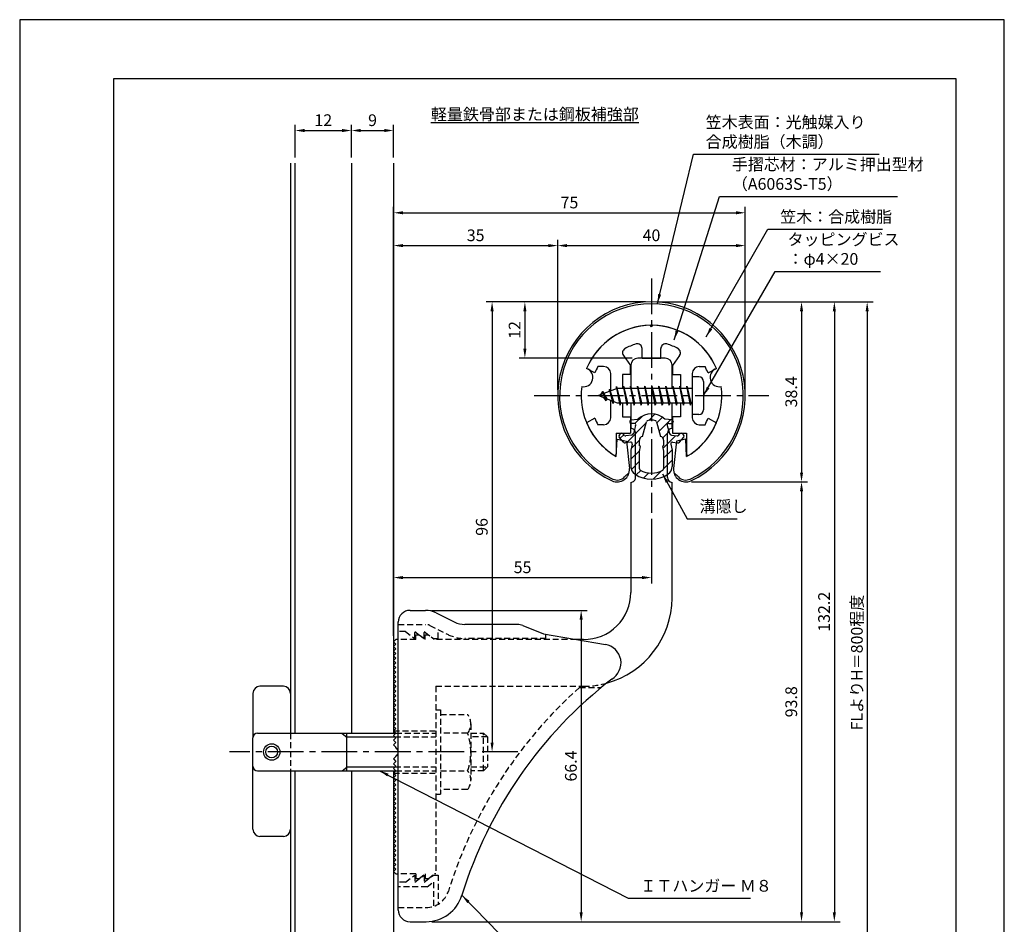
# Model space of a CAD drawing. Extents: x 0 to 210, y 0 to 297.
# Drawn here: x 0 to 210, y 104 to 297 of the extents above; entities that cross this region are included whole.
import ezdxf

# ---------------------------------------------------------------- set-up
doc = ezdxf.new("R2010")
doc.units = 0
doc.header["$LTSCALE"] = 0.4
for name, pattern in [('CENTER2', [28.575, 19.05, -3.175, 3.175, -3.175]), ('HIDDEN2', [4.7625, 3.175, -1.5875]), ('破線', [2.76, 1.04, -1.72])]:
    doc.linetypes.add(name, pattern=pattern)
doc.layers.get('DEFPOINTS').update_dxf_attribs({"linetype": 'CONTINUOUS'})
for name, color, linetype in [('BIS', 7, 'CONTINUOUS'), ('CENTER', 6, 'CENTER2'), ('COVER', 140, 'CONTINUOUS'), ('COVER_HIDDEN_', 140, 'HIDDEN2'), ('DIMS', 1, 'CONTINUOUS'), ('GENKYO', 3, 'CONTINUOUS'), ('HATCH', 9, 'CONTINUOUS'), ('HIDDEN', 9, 'HIDDEN2'), ('MIZOKAKUSHI', 3, 'CONTINUOUS'), ('MODEL', 7, 'CONTINUOUS'), ('SHINZAI', 7, 'CONTINUOUS'), ('TEXT', 7, 'CONTINUOUS'), ('TITLE', 7, 'CONTINUOUS'), ('ZYUSHI', 7, 'CONTINUOUS'), ('ZYUSHI2', 9, 'CONTINUOUS')]:
    doc.layers.add(name, color=color, linetype=linetype)
doc.styles.add('DIMS', font='romans.shx', dxfattribs={"width": 0.75, "bigfont": 'bigfont.shx'})
doc.styles.get("Standard").update_dxf_attribs({"font": 'romans.shx', "bigfont": 'bigfont.shx'})
doc.dimstyles.new('DIMS', dxfattribs={"dimscale": 0, "dimtxt": 2.5, "dimasz": 2, "dimexe": 1.25, "dimexo": 1.25, "dimtad": 1, "dimtxsty": 'DIMS', "dimcen": 0, "dimclrt": 7, "dimazin": 3, "dimtfac": 1, "dimtmove": 0, "dimatfit": 3})
doc.dimstyles.new('DIMS2', dxfattribs={"dimscale": 2, "dimtxt": 2.5, "dimasz": 2, "dimexe": 1, "dimexo": 1, "dimtad": 1, "dimtxsty": 'DIMS', "dimcen": 0, "dimclrt": 7, "dimazin": 3, "dimtfac": 1, "dimtix": 1, "dimtmove": 0, "dimatfit": 3})

# ---------------------------------------------------------------- blocks, each defined once
blk = doc.blocks.new('*D1')
at = {"layer": 'DEFPOINTS', "color": 0}
for p in [(154.75, 255.82), (154.75, 216.82), (79.75, 164.32)]:
    blk.add_point(p, dxfattribs=at)
at = {"layer": 'DIMS', "color": 0}
for p, q in [((79.75, 165.57), (79.75, 257.07)), ((154.75, 218.07), (154.75, 257.07)), ((81.75, 255.82), (152.75, 255.82))]:
    blk.add_line(p, q, dxfattribs=at)
for points in [[(81.75, 256.15), (81.75, 255.48), (79.75, 255.82)], [(152.75, 256.15), (152.75, 255.48), (154.75, 255.82)]]:
    blk.add_solid(points, dxfattribs=at)
at = {"layer": 'DIMS', "color": 7, "insert": (117.25, 257.69), "char_height": 2.5, "attachment_point": 5, "style": 'DIMS'}
blk.add_mtext('75', dxfattribs=at)
blk = doc.blocks.new('*D2')
at = {"layer": 'DEFPOINTS', "color": 0}
for p in [(141.7, 236.82), (79.75, 84.95), (180.75, 84.95)]:
    blk.add_point(p, dxfattribs=at)
at = {"layer": 'DIMS', "color": 0}
for p, q in [((142.95, 236.82), (182, 236.82)), ((180.75, 234.82), (180.75, 84.95))]:
    blk.add_line(p, q, dxfattribs=at)
blk.add_solid([(180.42, 234.82), (181.08, 234.82), (180.75, 236.82)], dxfattribs=at)
at = {"layer": 'DIMS', "color": 7, "insert": (178.88, 159.88), "char_height": 2.5, "attachment_point": 5, "rotation": 90, "style": 'DIMS'}
blk.add_mtext('FLよりH＝800程度', dxfattribs=at)
blk = doc.blocks.new('_NONE')
blk = doc.blocks.new('*D3')
at = {"layer": 'DEFPOINTS', "color": 0}
for p in [(134.75, 236.82), (86.66, 104.62), (173.75, 104.62)]:
    blk.add_point(p, dxfattribs=at)
at = {"layer": 'DIMS', "color": 0}
for p, q in [((136, 236.82), (175, 236.82)), ((173.75, 234.82), (173.75, 106.62)), ((87.91, 104.62), (175, 104.62))]:
    blk.add_line(p, q, dxfattribs=at)
for points in [[(173.42, 234.82), (174.08, 234.82), (173.75, 236.82)], [(173.42, 106.62), (174.08, 106.62), (173.75, 104.62)]]:
    blk.add_solid(points, dxfattribs=at)
at = {"layer": 'DIMS', "color": 7, "insert": (171.88, 170.72), "char_height": 2.5, "attachment_point": 5, "rotation": 90, "style": 'DIMS'}
blk.add_mtext('132.2', dxfattribs=at)
blk = doc.blocks.new('*D4')
at = {"layer": 'DEFPOINTS', "color": 0}
for p in [(142.05, 198.42), (86.66, 104.62), (166.75, 104.62)]:
    blk.add_point(p, dxfattribs=at)
at = {"layer": 'DIMS', "color": 0}
for p, q in [((143.3, 198.42), (168, 198.42)), ((166.75, 196.42), (166.75, 106.62)), ((87.91, 104.62), (168, 104.62))]:
    blk.add_line(p, q, dxfattribs=at)
for points in [[(166.42, 196.42), (167.08, 196.42), (166.75, 198.42)], [(166.42, 106.62), (167.08, 106.62), (166.75, 104.62)]]:
    blk.add_solid(points, dxfattribs=at)
at = {"layer": 'DIMS', "color": 7, "insert": (164.88, 151.52), "char_height": 2.5, "attachment_point": 5, "rotation": 90, "style": 'DIMS'}
blk.add_mtext('93.8', dxfattribs=at)
blk = doc.blocks.new('*D5')
at = {"layer": 'DEFPOINTS', "color": 0}
for p in [(154.75, 248.82), (114.75, 216.82), (154.75, 216.82)]:
    blk.add_point(p, dxfattribs=at)
at = {"layer": 'DIMS', "color": 0}
for p, q in [((114.75, 218.07), (114.75, 250.07)), ((154.75, 218.07), (154.75, 250.07)), ((116.75, 248.82), (152.75, 248.82))]:
    blk.add_line(p, q, dxfattribs=at)
for points in [[(116.75, 249.15), (116.75, 248.48), (114.75, 248.82)], [(152.75, 249.15), (152.75, 248.48), (154.75, 248.82)]]:
    blk.add_solid(points, dxfattribs=at)
at = {"layer": 'DIMS', "color": 7, "insert": (134.75, 250.69), "char_height": 2.5, "attachment_point": 5, "style": 'DIMS'}
blk.add_mtext('40', dxfattribs=at)
blk = doc.blocks.new('*D6')
at = {"layer": 'DEFPOINTS', "color": 0}
for p in [(134.75, 236.82), (142.05, 198.42), (166.75, 198.42)]:
    blk.add_point(p, dxfattribs=at)
at = {"layer": 'DIMS', "color": 0}
for p, q in [((136, 236.82), (168, 236.82)), ((166.75, 234.82), (166.75, 200.42)), ((143.3, 198.42), (168, 198.42))]:
    blk.add_line(p, q, dxfattribs=at)
for points in [[(166.42, 234.82), (167.08, 234.82), (166.75, 236.82)], [(166.42, 200.42), (167.08, 200.42), (166.75, 198.42)]]:
    blk.add_solid(points, dxfattribs=at)
at = {"layer": 'DIMS', "color": 7, "insert": (164.88, 217.62), "char_height": 2.5, "attachment_point": 5, "rotation": 90, "style": 'DIMS'}
blk.add_mtext('38.4', dxfattribs=at)
blk = doc.blocks.new('*D7')
at = {"layer": 'DEFPOINTS', "color": 0}
for p in [(86.57, 171.02), (86.66, 104.62), (119.75, 104.62)]:
    blk.add_point(p, dxfattribs=at)
at = {"layer": 'DIMS', "color": 0}
for p, q in [((87.82, 171.02), (121, 171.02)), ((119.75, 169.02), (119.75, 106.62)), ((87.91, 104.62), (121, 104.62))]:
    blk.add_line(p, q, dxfattribs=at)
for points in [[(119.42, 169.02), (120.08, 169.02), (119.75, 171.02)], [(119.42, 106.62), (120.08, 106.62), (119.75, 104.62)]]:
    blk.add_solid(points, dxfattribs=at)
at = {"layer": 'DIMS', "color": 7, "insert": (117.88, 137.82), "char_height": 2.5, "attachment_point": 5, "rotation": 90, "style": 'DIMS'}
blk.add_mtext('66.4', dxfattribs=at)
blk = doc.blocks.new('*D8')
at = {"layer": 'DEFPOINTS', "color": 0}
for p in [(134.75, 191.82), (134.75, 178.01), (79.75, 164.32)]:
    blk.add_point(p, dxfattribs=at)
at = {"layer": 'DIMS', "color": 0}
for p, q in [((134.75, 190.57), (134.75, 176.76)), ((79.75, 165.57), (79.75, 179.26)), ((81.75, 178.01), (132.75, 178.01))]:
    blk.add_line(p, q, dxfattribs=at)
for points in [[(81.75, 178.34), (81.75, 177.67), (79.75, 178.01)], [(132.75, 178.34), (132.75, 177.67), (134.75, 178.01)]]:
    blk.add_solid(points, dxfattribs=at)
at = {"layer": 'DIMS', "color": 7, "insert": (107.25, 179.88), "char_height": 2.5, "attachment_point": 5, "style": 'DIMS'}
blk.add_mtext('55', dxfattribs=at)
blk = doc.blocks.new('*D9')
at = {"layer": 'DEFPOINTS', "color": 0}
for p in [(114.75, 248.82), (114.75, 216.82), (79.75, 164.32)]:
    blk.add_point(p, dxfattribs=at)
at = {"layer": 'DIMS', "color": 0}
for p, q in [((79.75, 165.57), (79.75, 250.07)), ((114.75, 218.07), (114.75, 250.07)), ((81.75, 248.82), (112.75, 248.82))]:
    blk.add_line(p, q, dxfattribs=at)
for points in [[(81.75, 249.15), (81.75, 248.48), (79.75, 248.82)], [(112.75, 249.15), (112.75, 248.48), (114.75, 248.82)]]:
    blk.add_solid(points, dxfattribs=at)
at = {"layer": 'DIMS', "color": 7, "insert": (97.25, 250.69), "char_height": 2.5, "attachment_point": 5, "style": 'DIMS'}
blk.add_mtext('35', dxfattribs=at)
blk = doc.blocks.new('*D10')
at = {"layer": 'DEFPOINTS', "color": 0}
for p in [(134.75, 236.82), (100.75, 140.82), (105.45, 140.82)]:
    blk.add_point(p, dxfattribs=at)
at = {"layer": 'DIMS', "color": 0}
for p, q in [((133.5, 236.82), (99.5, 236.82)), ((100.75, 234.82), (100.75, 142.82)), ((104.2, 140.82), (99.5, 140.82))]:
    blk.add_line(p, q, dxfattribs=at)
for points in [[(100.42, 234.82), (101.08, 234.82), (100.75, 236.82)], [(100.42, 142.82), (101.08, 142.82), (100.75, 140.82)]]:
    blk.add_solid(points, dxfattribs=at)
at = {"layer": 'DIMS', "color": 7, "insert": (98.88, 188.82), "char_height": 2.5, "attachment_point": 5, "rotation": 90, "style": 'DIMS'}
blk.add_mtext('96', dxfattribs=at)
blk = doc.blocks.new('*D11')
at = {"layer": 'DEFPOINTS', "color": 0}
for p in [(70.75, 273.36), (58.75, 266.36), (70.75, 266.36)]:
    blk.add_point(p, dxfattribs=at)
at = {"layer": 'DIMS', "color": 0}
for p, q in [((58.75, 267.61), (58.75, 274.61)), ((60.75, 273.36), (68.75, 273.36)), ((70.75, 267.61), (70.75, 274.61))]:
    blk.add_line(p, q, dxfattribs=at)
for points in [[(60.75, 273.7), (60.75, 273.03), (58.75, 273.36)], [(68.75, 273.7), (68.75, 273.03), (70.75, 273.36)]]:
    blk.add_solid(points, dxfattribs=at)
at = {"layer": 'DIMS', "color": 7, "insert": (64.75, 275.24), "char_height": 2.5, "attachment_point": 5, "style": 'DIMS'}
blk.add_mtext('12', dxfattribs=at)
blk = doc.blocks.new('*D12')
at = {"layer": 'DEFPOINTS', "color": 0}
for p in [(79.75, 273.36), (70.75, 266.36), (79.75, 266.36)]:
    blk.add_point(p, dxfattribs=at)
at = {"layer": 'DIMS', "color": 0}
for p, q in [((70.75, 267.61), (70.75, 274.61)), ((72.75, 273.36), (77.75, 273.36)), ((79.75, 267.61), (79.75, 274.61))]:
    blk.add_line(p, q, dxfattribs=at)
for points in [[(72.75, 273.7), (72.75, 273.03), (70.75, 273.36)], [(77.75, 273.7), (77.75, 273.03), (79.75, 273.36)]]:
    blk.add_solid(points, dxfattribs=at)
at = {"layer": 'DIMS', "color": 7, "insert": (75.25, 275.24), "char_height": 2.5, "attachment_point": 5, "style": 'DIMS'}
blk.add_mtext('9', dxfattribs=at)
blk = doc.blocks.new('*D13')
at = {"layer": 'DEFPOINTS', "color": 0}
for p in [(134.75, 236.82), (107.75, 224.82), (131.85, 224.82)]:
    blk.add_point(p, dxfattribs=at)
at = {"layer": 'DIMS', "color": 0}
for p, q in [((133.5, 236.82), (106.5, 236.82)), ((107.75, 234.82), (107.75, 226.82)), ((130.6, 224.82), (106.5, 224.82))]:
    blk.add_line(p, q, dxfattribs=at)
for points in [[(107.42, 234.82), (108.08, 234.82), (107.75, 236.82)], [(107.42, 226.82), (108.08, 226.82), (107.75, 224.82)]]:
    blk.add_solid(points, dxfattribs=at)
at = {"layer": 'DIMS', "color": 7, "insert": (105.88, 230.82), "char_height": 2.5, "attachment_point": 5, "rotation": 90, "style": 'DIMS'}
blk.add_mtext('12', dxfattribs=at)

msp = doc.modelspace()

# ---------------------------------------------------------------- hatches: boundary and pattern name
at = {"layer": 'HATCH'}
h = msp.add_hatch(dxfattribs=at)
h.set_pattern_fill('ANSI31', color=256, scale=0.5, style=0)
h.set_pattern_definition([(45, (44.8264, 86.2845), (-1.122532, 1.122532), [])])
h.paths.add_polyline_path([(138.1272425, 210.4658653, -0.4925143575), (138.4654998, 210.9057652), (139.1, 210.9057652, 0.4142135624), (139.4, 211.2057652, 0.5178113131), (139.139731, 211.6209191), (137.6299837, 211.8226416, 0.3746846885), (131.8700163, 211.8226416), (130.360269, 211.6209191, 0.3758234337), (130.1, 211.3235616, 0.5658745106), (130.4, 210.9057652), (131.0345002, 210.9057652, -0.4925143575), (131.3727575, 210.4658653), (130.921359, 208.7674327, -0.300504899), (130.5095631, 208.4009895), (129.2803992, 208.2235742, -0.2557484951), (129.0105461, 208.3243521), (128.690403, 208.6948491, 0.4142135624), (128.1967386, 208.7308417), (127.8940775, 208.469315, 0.4142135624), (127.8580849, 207.9756506), (128.7719564, 206.9180401, 0.2557484951), (129.2217117, 206.7500769), (130.2414831, 206.8972689, -0.5227630443), (130.6336016, 206.4770003), (130.35, 205.1633351), (130.35, 201.7308213, 0.2502717074), (131.2375126, 200.0687829, 0.3037891253), (138.2624874, 200.0687829, 0.2502717074), (139.15, 201.7308213), (139.15, 205.1633351), (138.8663984, 206.4770003, -0.5227630443), (139.2585169, 206.8972689), (140.2782883, 206.7500769, 0.2557484951), (140.7280436, 206.9180401), (141.6419151, 207.9756506, 0.4142135624), (141.6059225, 208.469315), (141.3032614, 208.7308417, 0.4142135624), (140.809597, 208.6948491), (140.4894539, 208.3243521, -0.2557484951), (140.2196008, 208.2235742), (138.9904369, 208.4009895, -0.300504899), (138.578641, 208.7674327)])
h.paths.add_polyline_path([(136.6809574, 208.1212177, -0.3583170687), (137.3250452, 207.3378436), (137.3250452, 206.0821977), (137.0790051, 205.989581), (137.3, 204.9659148), (137.3, 201.1753034, -0.2733859335), (137.1447052, 200.9125099, -0.2571195905), (132.3552948, 200.9125099, -0.2733859334), (132.2, 201.1753034), (132.2, 204.9659148), (132.4209949, 205.989581), (132.1749548, 206.0821977), (132.1749548, 207.3378436, -0.3583170687), (132.8190426, 208.1212177), (133.6530326, 211.2591899, -0.2598174483), (133.8559638, 211.4692397, -0.148189747), (135.6440269, 211.4692425, -0.2598260588), (135.8469674, 211.2591899)], flags=16)

# ---------------------------------------------------------------- linework, layer by layer
at = {"layer": 'BIS'}
for p, q in [((143.45, 220.8160132), (143.45, 212.8160132)), ((144.85, 220.8160132), (143.45, 220.8160132)), ((127.2744383, 218.7841778), (127.1604241, 218.2074222)), ((128.05, 214.8160132), (127.2744383, 218.7841778)), ((127.2744383, 218.7841778), (128.14375, 215.3160132)), ((127.3, 218.6533911), (127.4377144, 218.3160132)), ((128.8, 218.8160132), (128.70625, 218.3160132)), ((129.55, 214.8160132), (128.8, 218.8160132)), ((128.8, 218.8160132), (129.64375, 215.3160132)), ((128.8, 218.8160132), (128.9875, 218.3160132)), ((130.3, 218.8160132), (130.20625, 218.3160132)), ((131.05, 214.8160132), (130.3, 218.8160132)), ((130.3, 218.8160132), (130.4875, 218.3160132)), ((130.3, 218.8160132), (131.14375, 215.3160132)), ((131.8, 218.8160132), (131.70625, 218.3160132)), ((132.55, 214.8160132), (131.8, 218.8160132)), ((131.8, 218.8160132), (131.9875, 218.3160132)), ((131.8, 218.8160132), (132.64375, 215.3160132)), ((133.3, 218.8160132), (133.20625, 218.3160132)), ((133.3, 218.8160132), (133.4875, 218.3160132)), ((133.3, 218.8160132), (134.14375, 215.3160132)), ((134.05, 214.8160132), (133.3, 218.8160132)), ((134.8, 218.8160132), (134.70625, 218.3160132)), ((135.55, 214.8160132), (134.8, 218.8160132)), ((134.8, 218.8160132), (134.9875, 218.3160132)), ((134.8, 218.8160132), (135.64375, 215.3160132)), ((136.3, 218.8160132), (136.20625, 218.3160132)), ((137.05, 214.8160132), (136.3, 218.8160132)), ((136.3, 218.8160132), (136.4875, 218.3160132)), ((136.3, 218.8160132), (137.14375, 215.3160132)), ((137.8, 218.8160132), (137.70625, 218.3160132)), ((138.55, 214.8160132), (137.8, 218.8160132)), ((137.8, 218.8160132), (137.9875, 218.3160132)), ((137.8, 218.8160132), (138.64375, 215.3160132)), ((139.3, 218.8160132), (139.20625, 218.3160132)), ((140.05, 214.8160132), (139.3, 218.8160132)), ((139.3, 218.8160132), (139.4875, 218.3160132)), ((139.3, 218.8160132), (140.14375, 215.3160132)), ((140.8, 218.8160132), (140.70625, 218.3160132)), ((140.8, 218.8160132), (141.64375, 215.3160132)), ((141.55, 214.8160132), (140.8, 218.8160132)), ((140.8, 218.8160132), (140.9875, 218.3160132)), ((142.3, 218.8160132), (142.20625, 218.3160132)), ((143.05, 214.8160132), (142.3, 218.8160132)), ((142.3, 218.8160132), (142.4875, 218.3160132)), ((142.3, 218.8160132), (143.14375, 215.3160132)), ((145.85, 219.8160132), (145.85, 213.8160132)), ((127.45, 218.3160132), (123.45, 216.8160132)), ((123.45, 216.8160132), (127.45, 215.3160132)), ((124.3, 217.6687634), (123.875, 216.9753882)), ((124.3, 217.6687634), (124.6531747, 217.2672037)), ((125.05, 215.682013), (124.3, 217.6687634)), ((124.3, 217.6687634), (125.1914945, 216.1629528)), ((125.05, 215.682013), (124.5803429, 216.3921346)), ((125.8, 218.2312634), (125.6234127, 217.6310429)), ((126.55, 215.119513), (125.8, 218.2312634)), ((125.8, 218.2312634), (126.0360743, 217.7857911)), ((125.8, 218.2312634), (126.6482769, 215.6166594)), ((143.45, 218.3160132), (127.45, 218.3160132)), ((125.1914945, 216.1629528), (125.05, 215.682013)), ((126.2670111, 215.759634), (126.55, 215.119513)), ((126.6482769, 215.6166594), (126.55, 215.119513)), ((127.45, 215.3160132), (143.45, 215.3160132)), ((127.8625, 215.3160132), (128.05, 214.8160132)), ((128.14375, 215.3160132), (128.05, 214.8160132)), ((129.3625, 215.3160132), (129.55, 214.8160132)), ((129.64375, 215.3160132), (129.55, 214.8160132)), ((130.8625, 215.3160132), (131.05, 214.8160132)), ((131.14375, 215.3160132), (131.05, 214.8160132)), ((132.3625, 215.3160132), (132.55, 214.8160132)), ((132.64375, 215.3160132), (132.55, 214.8160132)), ((133.8625, 215.3160132), (134.05, 214.8160132)), ((134.14375, 215.3160132), (134.05, 214.8160132)), ((135.3625, 215.3160132), (135.55, 214.8160132)), ((135.64375, 215.3160132), (135.55, 214.8160132)), ((136.8625, 215.3160132), (137.05, 214.8160132)), ((137.14375, 215.3160132), (137.05, 214.8160132)), ((138.3625, 215.3160132), (138.55, 214.8160132)), ((138.64375, 215.3160132), (138.55, 214.8160132)), ((139.8625, 215.3160132), (140.05, 214.8160132)), ((140.14375, 215.3160132), (140.05, 214.8160132)), ((141.3625, 215.3160132), (141.55, 214.8160132)), ((141.64375, 215.3160132), (141.55, 214.8160132)), ((142.8625, 215.3160132), (143.05, 214.8160132)), ((143.14375, 215.3160132), (143.05, 214.8160132)), ((144.85, 212.8160132), (143.45, 212.8160132)), ((49.75, 153.3160132), (49.75, 144.0160132)), ((56.25, 154.8160132), (51.25, 154.8160132)), ((57.75, 153.3160132), (57.75, 144.8516472)), ((49.75, 124.3160132), (49.75, 143.8160132)), ((50.75, 144.8160132), (80.25, 144.8160132)), ((68.75, 144.7803791), (69.75, 143.9803791)), ((69.75, 136.8160132), (69.75, 144.8160132)), ((69.75, 144.0160132), (80.05, 144.0160132)), ((50.75, 136.8160132), (80.25, 136.8160132)), ((57.75, 136.8160132), (57.75, 124.3160132)), ((68.75, 136.7803791), (69.75, 137.5803791)), ((69.75, 137.6160132), (80.05, 137.6160132)), ((56.25, 122.8160132), (51.25, 122.8160132))]:
    msp.add_line(p, q, dxfattribs=at)
for radius in [1.75, 1.25]:
    msp.add_circle((53.75, 140.8160132), radius, dxfattribs=at)
for centre, radius, start, end in [((144.85, 219.8160132), 1, 0, 90), ((144.85, 213.8160132), 1, 270, 0), ((51.25, 153.3160132), 1.5, 90, 180), ((56.25, 153.3160132), 1.5, 0, 90), ((50.75, 143.8160132), 1, 90, 180), ((50.75, 137.8160132), 1, 180, 270), ((51.25, 124.3160132), 1.5, 180, 270), ((56.25, 124.3160132), 1.5, 270, 0)]:
    msp.add_arc(centre, radius, start, end, dxfattribs=at)
at = {"layer": 'CENTER'}
for p, q in [((134.75, 241.8160132), (134.75, 191.8160132)), ((109.75, 216.8160132), (159.75, 216.8160132)), ((106.25, 140.8160132), (44.75, 140.8160132))]:
    msp.add_line(p, q, dxfattribs=at)
at = {"layer": 'COVER'}
for p, q in [((83.25, 171.0160132), (86.5696601, 171.0160132)), ((88.8057281, 170.4881491), (92.6942719, 168.5438772)), ((80.75, 107.0660132), (80.75, 168.5660132)), ((106.1722528, 168.0160132), (94.9303399, 168.0160132)), ((107.2864248, 167.8014433), (111.75, 166.0160132)), ((111.75, 166.0160132), (124.9486177, 163.7545324)), ((83.25, 104.6160132), (86.6578132, 104.6160132))]:
    msp.add_line(p, q, dxfattribs=at)
for centre, radius, start, end in [((83.25, 168.5160132), 2.5, 90, 180), ((86.5696601, 166.0160132), 5, 63.434948823, 90), ((94.9303399, 173.0160132), 5, 243.434948823, 270), ((106.1722528, 165.0160132), 3, 68.198590514, 90), ((124.25, 159.8160132), 4, 300.631256505, 80.066539211), ((183.4773848, 82.5577846), 93.3781425, 127.766786244, 162.746944307), ((86.6578132, 112.6160132), 8, 270, 342.820190913), ((83.25, 107.1160132), 2.5, 180, 270)]:
    msp.add_arc(centre, radius, start, end, dxfattribs=at)
at = {"layer": 'COVER_HIDDEN_'}
for p, q in [((80.75, 168.0160132), (86.5696601, 168.0160132)), ((82.25, 166.5160132), (80.75, 166.5160132)), ((82.25, 166.5160132), (84.25, 165.0160132)), ((84.25, 165.0160132), (84.25, 166.5160132)), ((84.25, 166.5160132), (86.25, 165.0160132)), ((86.25, 165.0160132), (86.25, 166.5160132)), ((86.25, 166.5160132), (88.25, 165.0160132)), ((87.4640873, 167.8048676), (91.3526311, 165.8605957)), ((89.25, 165.0160132), (89.25, 166.9119112)), ((112.25, 165.0160132), (112.25, 165.9284483)), ((88.25, 165.0160132), (89.25, 165.0160132)), ((112.25, 165.0160132), (94.9303399, 165.0160132)), ((119.4163791, 154.5660132), (124.0263901, 154.5660132)), ((82.25, 113.0660132), (84.25, 114.5660132)), ((84.25, 113.0660132), (86.25, 114.5660132)), ((84.25, 114.5660132), (84.25, 113.0660132)), ((86.25, 113.0660132), (88.25, 114.5660132)), ((86.25, 114.5660132), (86.25, 113.0660132)), ((88.25, 114.5660132), (89.25, 114.5660132)), ((89.25, 114.5660132), (89.25, 108.3404351)), ((82.25, 113.0660132), (80.75, 113.0660132)), ((86.9166667, 112.0660132), (80.75, 112.0660132)), ((86.9166667, 112.0660132), (88.25, 113.0660132)), ((88.25, 113.0660132), (88.25, 107.8762937)), ((80.75, 107.6160132), (86.6578132, 107.6160132))]:
    msp.add_line(p, q, dxfattribs=at)
at = {"layer": 'COVER_HIDDEN_', "linetype": '破線'}
msp.add_arc((86.5696601, 166.0160132), 2, 63.434948823, 90, dxfattribs=at)
at = {"layer": 'COVER_HIDDEN_'}
for centre, radius, start, end in [((94.9303399, 173.0160132), 8, 243.434948823, 270), ((183.4773848, 82.5577846), 96.3781425, 131.656525082, 162.746944307), ((86.6578132, 112.6160132), 5, 270, 342.820190913)]:
    msp.add_arc(centre, radius, start, end, dxfattribs=at)
at = {"layer": 'DEFPOINTS'}
msp.add_lwpolyline([(0, 0), (210, 0), (210, 297), (0, 297)], close=True, dxfattribs=at)
at = {"layer": 'GENKYO'}
for p, q in [((57.75, 266.3636626), (57.75, 144.8160132)), ((58.75, 144.8160132), (58.75, 266.3636626)), ((70.75, 266.3636626), (70.75, 144.8160132)), ((79.75, 266.3636626), (79.75, 144.8160132)), ((57.75, 136.8160132), (57.75, 84.9455206)), ((58.75, 84.9455206), (58.75, 136.8160132)), ((70.75, 136.8160132), (70.75, 84.9455206)), ((79.75, 136.8160132), (79.75, 84.9455206))]:
    msp.add_line(p, q, dxfattribs=at)
at = {"layer": 'HIDDEN'}
for p, q in [((84.5, 164.8160132), (80.75, 164.8160132)), ((84.5, 164.8160132), (84.5, 165.8160132)), ((84.5, 165.8160132), (85.1666667, 165.8160132)), ((85.1666667, 165.8160132), (86.5, 164.8160132)), ((86.5, 164.8160132), (86.5, 165.8160132)), ((86.5, 165.8160132), (87.1666667, 165.8160132)), ((118.7535267, 164.8160132), (88.5, 164.8160132)), ((88.75, 154.8160132), (120.25, 154.8160132)), ((88.75, 154.8160132), (88.75, 114.8160132)), ((88.75, 149.8115058), (89.75, 149.8115058)), ((89.75, 149.8115058), (89.75, 131.8115058)), ((89.75, 148.8115058), (95.5299763, 148.8115058)), ((79.75, 145.3160132), (88.75, 145.3160132)), ((96.2162678, 146.8115058), (96.2162678, 134.8115058)), ((57.75, 144.8160132), (57.75, 136.8160132)), ((80.05, 144.0160132), (88.75, 144.0160132)), ((80.25, 144.8160132), (88.75, 144.8160132)), ((95.5299763, 144.8115058), (89.75, 144.8115058)), ((96.2162678, 144.8115058), (98.95, 144.8115058)), ((99.75, 144.0115058), (96.2162678, 144.0115058)), ((98.95, 136.8115058), (98.95, 144.8115058)), ((98.95, 144.8115058), (99.75, 144.0115058)), ((99.75, 144.0115058), (99.75, 137.6115058)), ((80.05, 137.6160132), (88.75, 137.6160132)), ((80.25, 136.8160132), (88.75, 136.8160132)), ((89.75, 136.8115058), (95.5299763, 136.8115058)), ((96.2162678, 137.6115058), (99.75, 137.6115058)), ((98.95, 136.8115058), (96.2162678, 136.8115058)), ((99.75, 137.6115058), (98.95, 136.8115058)), ((79.75, 136.3160132), (88.75, 136.3160132)), ((95.5299763, 132.8115058), (89.75, 132.8115058)), ((88.75, 131.8115058), (89.75, 131.8115058)), ((84.5, 114.8160132), (80.75, 114.8160132)), ((84.5, 114.8160132), (84.5, 113.8160132)), ((84.5, 113.8160132), (85.1666667, 113.8160132)), ((85.1666667, 113.8160132), (86.5, 114.8160132)), ((86.5, 114.8160132), (86.5, 113.8160132)), ((86.5, 113.8160132), (87.1666667, 113.8160132)), ((87.1666667, 113.8160132), (88.5, 114.8160132)), ((88.75, 114.8160132), (88.5, 114.8160132))]:
    msp.add_line(p, q, dxfattribs=at)
at = {"layer": 'HIDDEN', "linetype": '破線'}
msp.add_line((87.1666667, 165.8160132), (88.5, 164.8160132), dxfattribs=at)
at = {"layer": 'HIDDEN'}
for centre, radius, start, end in [((120.15105, 173.8157555), 19, 270.298391888, 285.292589072), ((92.9589085, 146.8115058), 3.2573593, 322.121120508, 37.878879492), ((84.2162678, 140.8115058), 12, 340.528779365, 19.471220635), ((92.9589085, 134.8115058), 3.2573593, 322.121120508, 37.878879492)]:
    msp.add_arc(centre, radius, start, end, dxfattribs=at)
at = {"layer": 'MIZOKAKUSHI'}
for p, q in [((130.1, 211.3235616), (130.1, 211.2057652)), ((130.360269, 211.6209191), (131.8700163, 211.8226416)), ((131.0345002, 210.9057652), (130.4, 210.9057652)), ((131.3727575, 210.4658653), (130.921359, 208.7674327)), ((132.8190426, 208.1212177), (133.6530326, 211.2591899)), ((135.8469674, 211.2591899), (136.6809574, 208.1212177)), ((139.139731, 211.6209191), (137.6299837, 211.8226416)), ((138.1272425, 210.4658653), (138.578641, 208.7674327)), ((138.4654998, 210.9057652), (139.1, 210.9057652)), ((139.4, 211.3235616), (139.4, 211.2057652)), ((128.7719564, 206.9180401), (127.8580849, 207.9756506)), ((128.1967386, 208.7308417), (127.8940775, 208.469315)), ((129.0105461, 208.3243521), (128.690403, 208.6948491)), ((130.5095631, 208.4009895), (129.2803992, 208.2235742)), ((138.9904369, 208.4009895), (140.2196008, 208.2235742)), ((140.4894539, 208.3243521), (140.809597, 208.6948491)), ((140.7280436, 206.9180401), (141.6419151, 207.9756506)), ((141.3032614, 208.7308417), (141.6059225, 208.469315)), ((130.2414831, 206.8972689), (129.2217117, 206.7500769)), ((130.6336016, 206.4770003), (130.35, 205.1633351)), ((132.1749548, 206.0821977), (132.1749548, 207.3378436)), ((132.4209949, 205.989581), (132.1749548, 206.0821977)), ((132.2, 204.9659148), (132.4209949, 205.989581)), ((137.3250452, 206.0821977), (137.0790051, 205.989581)), ((137.0790051, 205.989581), (137.3, 204.9659148)), ((137.3250452, 207.3378436), (137.3250452, 206.0821977)), ((138.8663984, 206.4770003), (139.15, 205.1633351)), ((139.2585169, 206.8972689), (140.2782883, 206.7500769)), ((130.35, 205.1633351), (130.35, 201.7308213)), ((132.2, 201.1753034), (132.2, 204.9659148)), ((137.3, 204.9659148), (137.3, 201.1753034)), ((139.15, 205.1633351), (139.15, 201.7308213))]:
    msp.add_line(p, q, dxfattribs=at)
for centre, radius, start, end in [((134.75, 208.5189748), 4.3827527, 48.919590246, 131.080409754), ((130.4, 211.3235616), 0.3, 97.61041331, 180), ((130.4, 211.2057652), 0.3, 180, 270), ((131.0345002, 210.5557652), 0.35, 345.116366906, 90), ((133.9429675, 211.1821329), 0.3, 106.858692459, 165.116366906), ((134.75, 208.5189748), 3.0827527, 73.141307541, 106.858692459), ((135.5570325, 211.1821329), 0.3, 14.883633094, 73.141307541), ((138.4654998, 210.5557652), 0.35, 90, 194.883633094), ((139.1, 211.2057652), 0.3, 270, 360), ((139.1, 211.3235616), 0.3, 0, 82.38958669), ((128.1229134, 208.2044865), 0.35, 130.829997365, 220.829997365), ((128.4255745, 208.4660132), 0.35, 40.829997365, 130.829997365), ((129.2375419, 208.5204972), 0.3, 220.829997365, 278.213244797), ((130.4381343, 208.8958611), 0.5, 278.213244797, 345.116366906), ((132.9733895, 207.3378436), 0.7984347, 101.146125378, 180), ((136.5266105, 207.3378436), 0.7984347, 0, 78.853874622), ((139.0618657, 208.8958611), 0.5, 194.883633094, 261.786755203), ((140.2624581, 208.5204972), 0.3, 261.786755203, 319.170002635), ((141.0744255, 208.4660132), 0.35, 49.170002635, 139.170002635), ((141.3770866, 208.2044865), 0.35, 319.170002635, 49.170002635), ((129.1502829, 207.2449485), 0.5, 220.829997365, 278.213244797), ((130.2914833, 206.5508587), 0.35, 347.817622558, 98.213244797), ((139.2085167, 206.5508587), 0.35, 81.786755203, 192.182377442), ((140.3497171, 207.2449485), 0.5, 261.786755203, 319.170002635), ((132.35, 201.7308213), 2, 180, 236.203577877), ((137.15, 201.7308213), 2, 303.796422123, 0), ((134.75, 205.3163829), 6.3146554, 236.203577877, 303.796422123), ((132.5, 201.1753034), 0.3, 180, 241.160954556), ((134.75, 205.2614397), 4.9646554, 241.160954556, 298.839045444), ((137, 201.1753034), 0.3, 298.839045444, 360)]:
    msp.add_arc(centre, radius, start, end, dxfattribs=at)
at = {"layer": 'MODEL'}
for p, q in [((137.65, 224.8160132), (131.85, 224.8160132)), ((130.35, 223.3160132), (130.35, 218.3160132)), ((139.15, 218.3160132), (139.15, 223.3160132)), ((130.35, 215.3160132), (130.35, 209.8160132)), ((139.15, 209.8160132), (139.15, 215.3160132)), ((131.3501219, 199.3207802), (131.3501219, 208.8160132)), ((138.1501219, 199.3207802), (138.1501219, 208.8160132)), ((130.35, 198.3207802), (130.35, 174.8160132)), ((139.15, 173.6160132), (139.15, 198.3207802)), ((80.25, 164.8160132), (79.75, 164.3160132)), ((79.75, 164.3160132), (80.25, 163.8160132)), ((80.25, 163.8160132), (79.75, 163.3160132)), ((80.75, 164.8160132), (80.25, 164.8160132)), ((120.25, 164.8160132), (118.7535267, 164.8160132)), ((79.75, 163.3160132), (80.25, 162.8160132)), ((80.25, 162.8160132), (79.75, 162.3160132)), ((79.75, 162.3160132), (80.25, 161.8160132)), ((80.25, 161.8160132), (79.75, 161.3160132)), ((79.75, 161.3160132), (80.25, 160.8160132)), ((80.25, 160.8160132), (79.75, 160.3160132)), ((79.75, 160.3160132), (80.25, 159.8160132)), ((80.25, 159.8160132), (79.75, 159.3160132)), ((79.75, 159.3160132), (80.25, 158.8160132)), ((80.25, 158.8160132), (79.75, 158.3160132)), ((79.75, 158.3160132), (80.25, 157.8160132)), ((80.25, 157.8160132), (79.75, 157.3160132)), ((79.75, 157.3160132), (80.25, 156.8160132)), ((80.25, 156.8160132), (79.75, 156.3160132)), ((79.75, 156.3160132), (80.25, 155.8160132)), ((80.25, 155.8160132), (79.75, 155.3160132)), ((79.75, 155.3160132), (80.25, 154.8160132)), ((80.25, 154.8160132), (79.75, 154.3160132)), ((79.75, 154.3160132), (80.25, 153.8160132)), ((80.25, 153.8160132), (79.75, 153.3160132)), ((79.75, 153.3160132), (80.25, 152.8160132)), ((80.25, 152.8160132), (79.75, 152.3160132)), ((79.75, 152.3160132), (80.25, 151.8160132)), ((80.25, 151.8160132), (79.75, 151.3160132)), ((79.75, 151.3160132), (80.25, 150.8160132)), ((80.25, 150.8160132), (79.75, 150.3160132)), ((79.75, 150.3160132), (80.25, 149.8160132)), ((80.25, 149.8160132), (79.75, 149.3160132)), ((79.75, 149.3160132), (80.25, 148.8160132)), ((80.25, 148.8160132), (79.75, 148.3160132)), ((79.75, 148.3160132), (80.25, 147.8160132)), ((80.25, 147.8160132), (79.75, 147.3160132)), ((79.75, 147.3160132), (80.25, 146.8160132)), ((80.25, 146.8160132), (79.75, 146.3160132)), ((79.75, 146.3160132), (80.25, 145.8160132)), ((80.25, 145.8160132), (79.75, 145.3160132)), ((79.75, 145.3160132), (80.25, 144.8160132)), ((80.25, 144.8160132), (79.75, 144.3160132)), ((79.75, 144.3160132), (80.25, 143.8160132)), ((80.25, 143.8160132), (79.75, 143.3160132)), ((79.75, 143.3160132), (80.25, 142.8160132)), ((80.25, 142.8160132), (79.75, 142.3160132)), ((79.75, 142.3160132), (80.25, 141.8160132)), ((80.25, 141.8160132), (80.1614378, 141.727451)), ((80.25, 139.8160132), (79.75, 139.3160132)), ((79.75, 139.3160132), (80.25, 138.8160132)), ((80.25, 138.8160132), (79.75, 138.3160132)), ((80.1614378, 139.9045754), (80.25, 139.8160132)), ((79.75, 138.3160132), (80.25, 137.8160132)), ((80.25, 137.8160132), (79.75, 137.3160132)), ((79.75, 137.3160132), (80.25, 136.8160132)), ((80.25, 136.8160132), (79.75, 136.3160132)), ((79.75, 136.3160132), (80.25, 135.8160132)), ((80.25, 135.8160132), (79.75, 135.3160132)), ((79.75, 135.3160132), (80.25, 134.8160132)), ((80.25, 134.8160132), (79.75, 134.3160132)), ((79.75, 134.3160132), (80.25, 133.8160132)), ((80.25, 133.8160132), (79.75, 133.3160132)), ((79.75, 133.3160132), (80.25, 132.8160132)), ((80.25, 132.8160132), (79.75, 132.3160132)), ((79.75, 132.3160132), (80.25, 131.8160132)), ((80.25, 131.8160132), (79.75, 131.3160132)), ((79.75, 131.3160132), (80.25, 130.8160132)), ((80.25, 130.8160132), (79.75, 130.3160132)), ((79.75, 130.3160132), (80.25, 129.8160132)), ((80.25, 129.8160132), (79.75, 129.3160132)), ((79.75, 129.3160132), (80.25, 128.8160132)), ((80.25, 128.8160132), (79.75, 128.3160132)), ((79.75, 128.3160132), (80.25, 127.8160132)), ((80.25, 127.8160132), (79.75, 127.3160132)), ((79.75, 127.3160132), (80.25, 126.8160132)), ((80.25, 126.8160132), (79.75, 126.3160132)), ((79.75, 126.3160132), (80.25, 125.8160132)), ((80.25, 125.8160132), (79.75, 125.3160132)), ((79.75, 125.3160132), (80.25, 124.8160132)), ((80.25, 124.8160132), (79.75, 124.3160132)), ((79.75, 124.3160132), (80.25, 123.8160132)), ((80.25, 123.8160132), (79.75, 123.3160132)), ((79.75, 123.3160132), (80.25, 122.8160132)), ((80.25, 122.8160132), (79.75, 122.3160132)), ((79.75, 122.3160132), (80.25, 121.8160132)), ((80.25, 121.8160132), (79.75, 121.3160132)), ((79.75, 121.3160132), (80.25, 120.8160132)), ((80.25, 120.8160132), (79.75, 120.3160132)), ((79.75, 120.3160132), (80.25, 119.8160132)), ((80.25, 119.8160132), (79.75, 119.3160132)), ((79.75, 119.3160132), (80.25, 118.8160132)), ((80.25, 118.8160132), (79.75, 118.3160132)), ((79.75, 118.3160132), (80.25, 117.8160132)), ((80.25, 117.8160132), (79.75, 117.3160132)), ((79.75, 117.3160132), (80.25, 116.8160132)), ((80.25, 116.8160132), (79.75, 116.3160132)), ((79.75, 116.3160132), (80.25, 115.8160132)), ((80.25, 115.8160132), (79.75, 115.3160132)), ((79.75, 115.3160132), (80.25, 114.8160132)), ((80.25, 114.8160132), (80.75, 114.8160132))]:
    msp.add_line(p, q, dxfattribs=at)
for centre, radius, start, end in [((131.85, 223.3160132), 1.5, 90, 180), ((137.65, 223.3160132), 1.5, 0, 90), ((130.3501219, 208.8160132), 1, 0, 90.006982408), ((139.1501219, 208.8160132), 1, 90, 180), ((130.3501219, 199.3207802), 1, 269.993017592, 0), ((139.1501219, 199.3207802), 1, 180, 270), ((120.35, 174.8155132), 10, 269.427032584, 0.002864861), ((120.15105, 173.8157555), 19, 285.292589072, 359.397652435), ((79.75, 140.8160132), 1, 294.295188945, 65.704811055)]:
    msp.add_arc(centre, radius, start, end, dxfattribs=at)
at = {"layer": 'SHINZAI'}
for p, q in [((134.75, 231.5160132), (134.4529417, 231.8130715)), ((134.75, 231.5160132), (135.0470583, 231.8130715)), ((132.75, 224.8160132), (132.75, 226.8783191)), ((136.75, 224.8160132), (136.75, 226.8783191)), ((128.7548228, 225.3780136), (130.25, 223.2426792)), ((132.75, 224.8160132), (136.75, 224.8160132)), ((140.7451772, 225.3780136), (139.25, 223.2426792)), ((122.6846473, 221.6561852), (120.9165263, 222.6155827)), ((124.55, 223.0160132), (123.3237145, 223.0160132)), ((130.25, 221.3160132), (130.25, 223.2426792)), ((139.25, 223.2426792), (139.25, 221.3160132)), ((144.95, 223.0160132), (146.1762855, 223.0160132)), ((146.8153527, 221.6561852), (148.5834737, 222.6155827)), ((126.05, 217.7910132), (126.05, 221.5160132)), ((128.55, 221.3160132), (128.55, 218.3160132)), ((130.25, 221.3160132), (128.55, 221.3160132)), ((139.25, 221.3160132), (140.95, 221.3160132)), ((140.95, 221.3160132), (140.95, 218.3160132)), ((143.45, 221.5160132), (143.45, 217.1160132)), ((143.45, 216.5160132), (143.45, 212.1160132)), ((126.05, 212.1160132), (126.05, 215.8410132)), ((128.55, 215.3160132), (128.55, 212.3160132)), ((140.95, 215.3160132), (140.95, 212.3160132)), ((128.55, 212.3160132), (130.25, 212.3160132)), ((130.25, 212.3160132), (130.25, 208.8160132)), ((140.95, 212.3160132), (139.25, 212.3160132)), ((139.25, 212.3160132), (139.25, 208.8160132)), ((122.6846473, 211.9758412), (120.9165263, 211.0164437)), ((124.55, 210.6160132), (123.3237145, 210.6160132)), ((144.95, 210.6160132), (146.1762855, 210.6160132)), ((146.8153527, 211.9758412), (148.5834737, 211.0164437)), ((127.25, 208.8160132), (130.25, 208.8160132)), ((127.25, 208.8160132), (127.25, 204.3560774)), ((139.25, 208.8160132), (142.25, 208.8160132)), ((142.25, 208.8160132), (142.25, 204.3560774))]:
    msp.add_line(p, q, dxfattribs=at)
for centre, radius, start, end in [((134.75, 216.8160132), 15, 91.134753145, 157.254535082), ((134.75, 216.8160132), 15, 22.745464918, 88.865246855), ((129.5739748, 225.95159), 1, 119.5349762, 215), ((134.75, 216.8160132), 11.5, 106.601549599, 119.5349762), ((131.75, 226.8783191), 1, 0, 106.601549599), ((137.75, 226.8783191), 1, 73.398450401, 180), ((134.75, 216.8160132), 11.5, 60.4650238, 73.398450401), ((139.9260252, 225.95159), 1, 325, 60.4650238), ((134.75, 216.8160132), 13, 151.515364605, 158.14117417), ((124.55, 221.5160132), 1.5, 0, 90), ((144.95, 221.5160132), 1.5, 90, 180), ((134.75, 216.8160132), 13, 21.85882583, 28.484635395), ((124.55, 212.1160132), 1.5, 270, 0), ((144.95, 212.1160132), 1.5, 180, 270), ((134.75, 216.8160132), 15, 202.678599527, 237.953168913), ((134.75, 216.8160132), 13, 201.85882583, 208.484635395), ((134.75, 216.8160132), 15, 302.046831087, 337.254535082), ((134.75, 216.8160132), 13, 331.515364605, 338.14117417), ((126.95, 204.3560774), 0.3, 237.953168913, 0), ((142.55, 204.3560774), 0.3, 180, 302.046831087)]:
    msp.add_arc(centre, radius, start, end, dxfattribs=at)
at = {"layer": 'TITLE'}
msp.add_lwpolyline([(20, 12.625), (199.75, 12.625), (199.75, 284.375), (20, 284.375)], close=True, dxfattribs=at)
at = {"layer": 'ZYUSHI', "ltscale": 0.5}
for p, q in [((127.25, 203.8256321), (127.45, 207.5256321)), ((127.45, 207.5256321), (129.45, 207.1256321)), ((129.45, 207.1256321), (130.036985, 201.2812183)), ((140.05, 207.1256321), (139.463015, 201.2812183)), ((142.05, 207.5256321), (140.05, 207.1256321)), ((142.25, 203.8256321), (142.05, 207.5256321))]:
    msp.add_line(p, q, dxfattribs=at)
for centre, radius, start, end in [((134.75, 216.8160132), 20, 294.805563687, 245.194436313), ((134.75, 216.8160132), 15, 22.645107459, 157.354892541), ((120.2611126, 220.6982989), 2, 258.822553729, 71.177446271), ((149.2388874, 220.6982989), 2, 108.822553729, 281.177446271), ((134.75, 216.8160132), 15, 172.645107459, 240), ((134.75, 216.8160132), 15, 300, 7.354892541), ((127.45, 201.0213939), 2.6, 245.194436313, 5.735281303), ((142.05, 201.0213939), 2.6, 174.264718697, 294.805563687)]:
    msp.add_arc(centre, radius, start, end, dxfattribs=at)
at = {"layer": 'ZYUSHI2', "ltscale": 0.5}
for p, q in [((129.0056349, 199.4657589), (129.9854308, 200.4455548)), ((140.4943651, 199.4657589), (139.5145692, 200.4455548))]:
    msp.add_line(p, q, dxfattribs=at)
for centre, radius, start, end in [((134.75, 216.8160132), 19.6, 294.805563687, 245.194436313), ((127.45, 201.0213939), 2.2, 245.194436313, 315), ((142.05, 201.0213939), 2.2, 225, 294.805563687)]:
    msp.add_arc(centre, radius, start, end, dxfattribs=at)

# ---------------------------------------------------------------- texts
at = {"layer": 'DIMS', "color": 7, "char_height": 2.5, "attachment_point": 7}
for s, insert in [('笠木表面：光触媒入り\\P\u3000\u3000\u3000\u3000\u3000合成樹脂（木調）', (146.3106805, 268.9410132)), ('手摺芯材：アルミ押出型材\\P\u3000\u3000\u3000（A6063S-T5）', (151.8880308, 259.9410132)), ('\u3000\\P 笠木：合成樹脂', (162.1974319, 252.9410132)), ('タッピングビス\\P\u3000：φ4×20', (163.7747821, 243.9410132)), ('ＩＴハンガー Ｍ８', (132.3756351, 110.2365058))]:
    msp.add_mtext(s, dxfattribs=dict(at, insert=insert))
at = {"layer": 'DIMS', "color": 7, "insert": (145.0111712, 191.1559606), "char_height": 2.5, "width": 20.108515168, "attachment_point": 7}
msp.add_mtext('溝隠し', dxfattribs=at)
at = {"layer": 'TEXT', "insert": (109.875, 276.8205206), "char_height": 2.5, "width": 40.1091, "attachment_point": 5}
msp.add_mtext('{\\L軽量鉄骨部または鋼板補強部}', dxfattribs=at)

# ---------------------------------------------------------------- dimensions: what is measured, and where the dimension line sits
at = {"layer": 'DIMS'}
for base, p1, p2, override, picture, middle in [((70.75, 273.3636626), (58.75, 266.3636626), (70.75, 266.3636626), {"dimscale": 1}, '*D11', (64.75, 275.2386626)), ((79.75, 273.3636626), (70.75, 266.3636626), (79.75, 266.3636626), {"dimscale": 1, "dimtmove": 1}, '*D12', (75.25, 275.2386626)), ((154.75, 255.8160132), (79.75, 164.3160132), (154.75, 216.8160132), {"dimscale": 1, "dimdec": 6}, '*D1', (117.25, 257.6910132)), ((114.75, 248.8160132), (79.75, 164.3160132), (114.75, 216.8160132), {"dimscale": 1, "dimdec": 6}, '*D9', (97.25, 250.6910132)), ((154.75, 248.8160132), (114.75, 216.8160132), (154.75, 216.8160132), {"dimscale": 1, "dimdec": 6}, '*D5', (134.75, 250.6910132)), ((134.75, 178.0069985), (79.75, 164.3160132), (134.75, 191.8160132), {"dimscale": 1, "dimdec": 6}, '*D8', (107.25, 179.8819985))]:
    dim = msp.add_linear_dim(base=base, p1=p1, p2=p2, dimstyle='DIMS', override=override, dxfattribs=at)
    dim.commit()
    dim.dimension.update_dxf_attribs({"geometry": picture, "text_midpoint": middle})
dim = msp.add_linear_dim(base=(180.75, 84.9455206), p1=(141.7013596, 236.815874), p2=(79.75, 84.9455206), angle=90, text='FLよりH＝800程度', dimstyle='DIMS', override={"dimscale": 1, "dimblk2": 'NONE', "dimsah": 1, "dimse2": 1}, dxfattribs=at)
dim.commit()
dim.dimension.update_dxf_attribs({"geometry": '*D2', "text_midpoint": (178.875, 159.8806973)})
for base, p1, p2, override, picture, middle in [((173.75, 104.6160132), (134.75, 236.8160132), (86.6578132, 104.6160132), {"dimscale": 1, "dimdec": 6}, '*D3', (171.875, 170.7160132)), ((100.75, 140.8160132), (134.75, 236.8160132), (105.4502714, 140.8160132), {"dimscale": 1, "dimdec": 6}, '*D10', (98.875, 188.8160132)), ((107.75, 224.8160132), (134.75, 236.8160132), (131.85, 224.8160132), {"dimscale": 1, "dimdec": 6}, '*D13', (105.875, 230.8160132)), ((166.75, 198.4213939), (134.75, 236.8160132), (142.05, 198.4213939), {"dimscale": 1, "dimdec": 1}, '*D6', (164.875, 217.6187035)), ((166.75, 104.6160132), (142.05, 198.4213939), (86.6578132, 104.6160132), {"dimscale": 1, "dimdec": 1}, '*D4', (164.875, 151.5187035)), ((119.75, 104.6160132), (86.5696601, 171.0160132), (86.6578132, 104.6160132), {"dimscale": 1, "dimdec": 6}, '*D7', (117.875, 137.8160132))]:
    dim = msp.add_linear_dim(base=base, p1=p1, p2=p2, angle=90, dimstyle='DIMS', override=override, dxfattribs=at)
    dim.commit()
    dim.dimension.update_dxf_attribs({"geometry": picture, "text_midpoint": middle})

# ---------------------------------------------------------------- leaders
at = {"layer": 'DIMS', "annotation_type": 0, "has_hookline": 1, "hookline_direction": 0}
for points, dimstyle, override, text_width in [([(136.0213392, 236.4614918), (143.6856805, 268.3160132), (145.6856805, 268.3160132)], 'DIMS2', {"dimscale": 1, "dimasz": 2}, 37), ([(139.6024035, 228.7342964), (149.2630308, 259.3160132), (151.2630308, 259.3160132)], 'DIMS2', {"dimscale": 1, "dimasz": 2}, 35.3333333), ([(146.4301404, 229.3793577), (159.5724319, 252.3160132), (161.5724319, 252.3160132)], 'DIMS2', {"dimscale": 1, "dimasz": 2}, 21.8333333), ([(145.85, 216.8160132), (161.1497821, 243.3160132), (163.1497821, 243.3160132)], 'DIMS2', {"dimscale": 1, "dimasz": 2}, 19.8333333), ([(137.1016322, 200.1225992), (142.3861712, 190.5309606), (144.3861712, 190.5309606)], 'DIMS', {"dimscale": 1}, 8), ([(76.75, 136.8160132), (129.7506351, 109.6115058), (131.7506351, 109.6115058)], 'DIMS', {"dimscale": 1}, 23.5), ([(94.3002382, 110.2485347), (114.5459343, 89.6115058), (116.5459343, 89.6115058)], 'DIMS', {"dimscale": 1}, 53.1666669)]:
    msp.add_leader(points, dimstyle=dimstyle, override=override, dxfattribs=dict(at, text_width=text_width))

doc.saveas('drawing.dxf')
